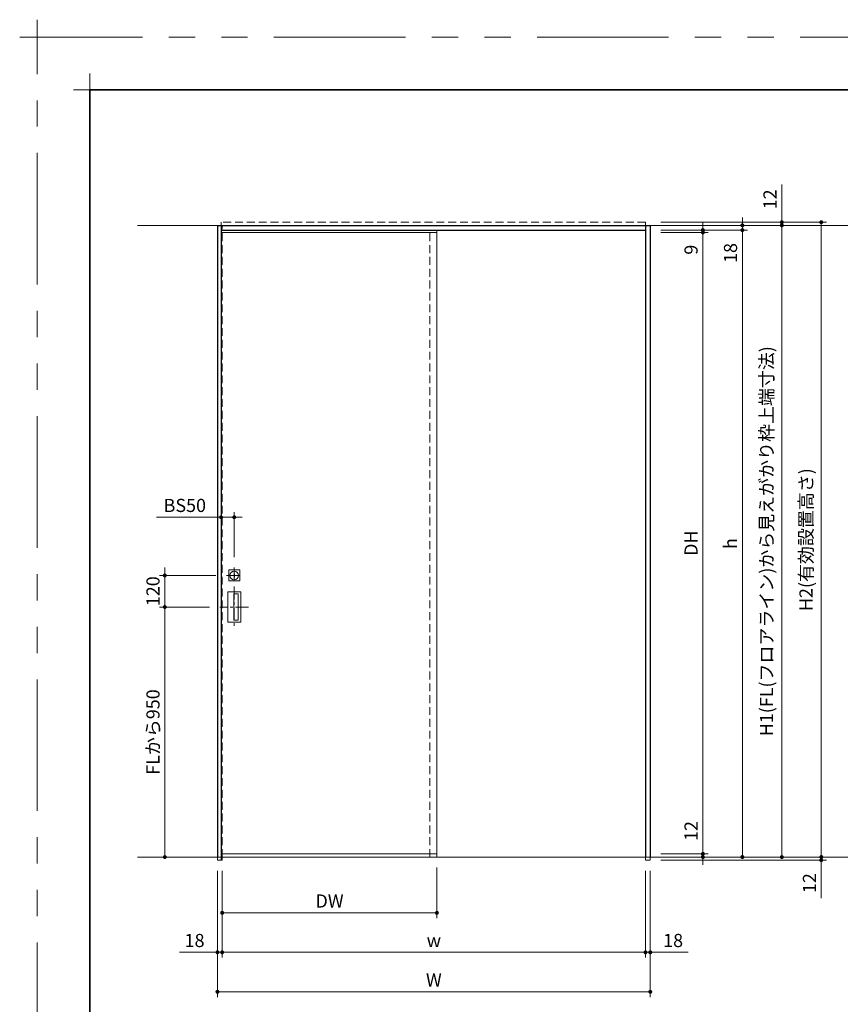
# Model space of a CAD drawing. Extents: x -60839 to -58226, y 2022 to 3236.
# Drawn here: x -60839 to -60215, y 2488 to 3236 of the extents above; entities that cross this region are included whole.
import ezdxf

# ---------------------------------------------------------------- set-up
doc = ezdxf.new("R2010")
doc.units = 0
doc.header["$LTSCALE"] = 80
doc.header["$MEASUREMENT"] = 0
for name, pattern in [('CENTER', [2, 1.25, -0.25, 0.25, -0.25]), ('HIDDEN', [0.375, 0.25, -0.125]), ('PHANTOM', [2.5, 1.25, -0.25, 0.25, -0.25, 0.25, -0.25])]:
    doc.linetypes.add(name, pattern=pattern)
doc.layers.get('0').update_dxf_attribs({"linetype": 'CONTINUOUS'})
doc.layers.get('DEFPOINTS').update_dxf_attribs({"linetype": 'CONTINUOUS'})
for name, color, linetype, lineweight in [('一般', 7, 'CONTINUOUS', 15), ('中心線', 3, 'CENTER', 9), ('図面枠', 7, 'CONTINUOUS', 35), ('寸法線', 3, 'CONTINUOUS', 13), ('点線(水)', 4, 'HIDDEN', 9), ('線(水)', 4, 'CONTINUOUS', 9), ('線(白)', 7, 'CONTINUOUS', 30), ('線(黄)', 2, 'CONTINUOUS', 15)]:
    doc.layers.add(name, color=color, linetype=linetype, lineweight=lineweight)
doc.layers.add('陰線', color=4, linetype='PHANTOM', lineweight=9, plot=False)
doc.styles.add('sanwa1', font='romans.shx', dxfattribs={"height": 10, "bigfont": 'extfont2.shx'})
doc.dimstyles.new('sanwa1', dxfattribs={"dimscale": 0.05, "dimtxt": 10, "dimasz": 45, "dimexe": 20, "dimexo": 20, "dimgap": 30, "dimtad": 1, "dimdsep": 46, "dimtxsty": 'sanwa1', "dimblk1": 'DOT', "dimblk2": 'DOT', "dimsah": 1, "dimcen": 0.15, "dimclrd": 256, "dimclre": 256, "dimclrt": 256, "dimadec": 0, "dimazin": 0, "dimtfac": 1, "dimtix": 1, "dimtmove": 0, "dimatfit": 0, "dimldrblk": 'DOT', "dimfxl": 1, "dimtolj": 1, "dimtzin": 0, "dimlwd": 13, "dimlwe": 13, "dimarcsym": 1})

# ---------------------------------------------------------------- blocks, each defined once
blk = doc.blocks.new('_DOT')
at = {"color": 0, "linetype": 'ByBlock'}
blk.add_line((-0.5, 0), (-1, 0), dxfattribs=at)
at = {"color": 0, "linetype": 'ByBlock', "const_width": 0.5}
blk.add_lwpolyline([(-0.25, 0, 1), (0.25, 0, 1)], format="xyb", close=True, dxfattribs=at)
blk = doc.blocks.new('*D18')
at = {"layer": 'DEFPOINTS', "color": 0, "ltscale": 3, "transparency": 16777216}
for p in [(-60686.26, 2789.82), (-60728.2, 2599.82), (-60688.8, 2599.82)]:
    blk.add_point(p, dxfattribs=at)
at = {"layer": '寸法線', "ltscale": 3, "transparency": 16777216}
for p, q in [((-60694.26, 2789.82), (-60732.2, 2789.82)), ((-60728.2, 2786.82), (-60728.2, 2602.82)), ((-60696.8, 2599.82), (-60732.2, 2599.82))]:
    blk.add_line(p, q, dxfattribs=at)
at = {"layer": '寸法線', "ltscale": 3, "transparency": 16777216, "xscale": 3, "yscale": 3, "zscale": 3}
for p, rotation in [((-60728.2, 2789.82), 90), ((-60728.2, 2599.82), 270)]:
    blk.add_blockref('_DOT', p, dxfattribs=dict(at, rotation=rotation))
at = {"layer": '寸法線', "ltscale": 3, "transparency": 16777216, "insert": (-60737.2, 2694.82), "char_height": 10, "attachment_point": 5, "rotation": 90, "style": 'sanwa1'}
blk.add_mtext('\\A1;FLから950', dxfattribs=at)
blk = doc.blocks.new('*D19')
at = {"layer": 'DEFPOINTS', "color": 0, "ltscale": 3, "transparency": 16777216}
for p in [(-60684.6, 2597.42), (-60521.4, 2599.82), (-60521.4, 2557.42)]:
    blk.add_point(p, dxfattribs=at)
at = {"layer": '寸法線', "ltscale": 3, "transparency": 16777216}
for p, q in [((-60684.6, 2589.42), (-60684.6, 2553.42)), ((-60521.4, 2591.82), (-60521.4, 2553.42)), ((-60681.6, 2557.42), (-60524.4, 2557.42))]:
    blk.add_line(p, q, dxfattribs=at)
at = {"layer": '寸法線', "ltscale": 3, "transparency": 16777216, "xscale": 3, "yscale": 3, "zscale": 3, "rotation": 180}
blk.add_blockref('_DOT', (-60684.6, 2557.42), dxfattribs=at)
at = {"layer": '寸法線', "ltscale": 3, "transparency": 16777216, "xscale": 3, "yscale": 3, "zscale": 3}
blk.add_blockref('_DOT', (-60521.4, 2557.42), dxfattribs=at)
at = {"layer": '寸法線', "ltscale": 3, "transparency": 16777216, "insert": (-60603, 2566.42), "char_height": 10, "attachment_point": 5, "style": 'sanwa1'}
blk.add_mtext('\\A1;DW', dxfattribs=at)
blk = doc.blocks.new('*D20')
at = {"layer": 'DEFPOINTS', "color": 0, "ltscale": 3, "transparency": 16777216}
for p in [(-60688.2, 2597.42), (-60359.2, 2597.42), (-60359.2, 2497.42)]:
    blk.add_point(p, dxfattribs=at)
at = {"layer": '寸法線', "ltscale": 3, "transparency": 16777216}
for p, q in [((-60688.2, 2589.42), (-60688.2, 2493.42)), ((-60359.2, 2589.42), (-60359.2, 2493.42)), ((-60685.2, 2497.42), (-60362.2, 2497.42))]:
    blk.add_line(p, q, dxfattribs=at)
at = {"layer": '寸法線', "ltscale": 3, "transparency": 16777216, "xscale": 3, "yscale": 3, "zscale": 3, "rotation": 180}
blk.add_blockref('_DOT', (-60688.2, 2497.42), dxfattribs=at)
at = {"layer": '寸法線', "ltscale": 3, "transparency": 16777216, "xscale": 3, "yscale": 3, "zscale": 3}
blk.add_blockref('_DOT', (-60359.2, 2497.42), dxfattribs=at)
at = {"layer": '寸法線', "ltscale": 3, "transparency": 16777216, "insert": (-60523.7, 2506.42), "char_height": 10, "attachment_point": 5, "style": 'sanwa1'}
blk.add_mtext('\\A1;W', dxfattribs=at)
blk = doc.blocks.new('*D21')
at = {"layer": 'DEFPOINTS', "color": 0, "ltscale": 3, "transparency": 16777216}
for p in [(-60684.6, 2597.42), (-60362.8, 2597.42), (-60362.8, 2527.42)]:
    blk.add_point(p, dxfattribs=at)
at = {"layer": '寸法線', "ltscale": 3, "transparency": 16777216}
for p, q in [((-60684.6, 2589.42), (-60684.6, 2523.42)), ((-60362.8, 2589.42), (-60362.8, 2523.42)), ((-60681.6, 2527.42), (-60365.8, 2527.42))]:
    blk.add_line(p, q, dxfattribs=at)
at = {"layer": '寸法線', "ltscale": 3, "transparency": 16777216, "xscale": 3, "yscale": 3, "zscale": 3, "rotation": 180}
blk.add_blockref('_DOT', (-60684.6, 2527.42), dxfattribs=at)
at = {"layer": '寸法線', "ltscale": 3, "transparency": 16777216, "xscale": 3, "yscale": 3, "zscale": 3}
blk.add_blockref('_DOT', (-60362.8, 2527.42), dxfattribs=at)
at = {"layer": '寸法線', "ltscale": 3, "transparency": 16777216, "insert": (-60523.7, 2536.42), "char_height": 10, "attachment_point": 5, "style": 'sanwa1'}
blk.add_mtext('\\A1;w', dxfattribs=at)
blk = doc.blocks.new('*D22')
at = {"layer": 'DEFPOINTS', "color": 0, "ltscale": 3, "transparency": 16777216}
for p in [(-60359.2, 3079.82), (-60359.2, 3076.22), (-60289.2, 3076.22)]:
    blk.add_point(p, dxfattribs=at)
at = {"layer": '寸法線', "ltscale": 3, "transparency": 16777216}
for p, q in [((-60289.2, 3082.82), (-60289.2, 3085.82)), ((-60351.2, 3079.82), (-60285.2, 3079.82)), ((-60351.2, 3076.22), (-60285.2, 3076.22)), ((-60289.2, 3079.82), (-60289.2, 3076.22)), ((-60289.2, 3073.22), (-60289.2, 3047.46))]:
    blk.add_line(p, q, dxfattribs=at)
at = {"layer": '寸法線', "ltscale": 3, "transparency": 16777216, "xscale": 3, "yscale": 3, "zscale": 3}
for p, rotation in [((-60289.2, 3079.82), 270), ((-60289.2, 3076.22), 90)]:
    blk.add_blockref('_DOT', p, dxfattribs=dict(at, rotation=rotation))
at = {"layer": '寸法線', "ltscale": 3, "transparency": 16777216, "insert": (-60298.2, 3058.84), "char_height": 10, "attachment_point": 5, "rotation": 90, "style": 'sanwa1'}
blk.add_mtext('\\A1;18', dxfattribs=at)
blk = doc.blocks.new('*D29')
at = {"layer": 'DEFPOINTS', "color": 0, "ltscale": 3, "transparency": 16777216}
for p in [(-60362.8, 2597.42), (-60359.2, 2597.42), (-60359.2, 2527.42)]:
    blk.add_point(p, dxfattribs=at)
at = {"layer": '寸法線', "ltscale": 3, "transparency": 16777216}
for p, q in [((-60362.8, 2589.42), (-60362.8, 2523.42)), ((-60359.2, 2589.42), (-60359.2, 2523.42)), ((-60365.8, 2527.42), (-60368.8, 2527.42)), ((-60362.8, 2527.42), (-60359.2, 2527.42)), ((-60356.2, 2527.42), (-60330.44, 2527.42))]:
    blk.add_line(p, q, dxfattribs=at)
at = {"layer": '寸法線', "ltscale": 3, "transparency": 16777216, "xscale": 3, "yscale": 3, "zscale": 3}
blk.add_blockref('_DOT', (-60362.8, 2527.42), dxfattribs=at)
at = {"layer": '寸法線', "ltscale": 3, "transparency": 16777216, "xscale": 3, "yscale": 3, "zscale": 3, "rotation": 180}
blk.add_blockref('_DOT', (-60359.2, 2527.42), dxfattribs=at)
at = {"layer": '寸法線', "ltscale": 3, "transparency": 16777216, "insert": (-60341.82, 2536.42), "char_height": 10, "attachment_point": 5, "style": 'sanwa1'}
blk.add_mtext('\\A1;18', dxfattribs=at)
blk = doc.blocks.new('*D30')
at = {"layer": 'DEFPOINTS', "color": 0, "ltscale": 3, "transparency": 16777216}
for p in [(-60688.2, 2597.42), (-60684.6, 2597.42), (-60688.2, 2527.42)]:
    blk.add_point(p, dxfattribs=at)
at = {"layer": '寸法線', "ltscale": 3, "transparency": 16777216}
for p, q in [((-60688.2, 2589.42), (-60688.2, 2523.42)), ((-60684.6, 2589.42), (-60684.6, 2523.42)), ((-60691.2, 2527.42), (-60716.96, 2527.42)), ((-60684.6, 2527.42), (-60688.2, 2527.42)), ((-60681.6, 2527.42), (-60678.6, 2527.42))]:
    blk.add_line(p, q, dxfattribs=at)
at = {"layer": '寸法線', "ltscale": 3, "transparency": 16777216, "xscale": 3, "yscale": 3, "zscale": 3}
blk.add_blockref('_DOT', (-60688.2, 2527.42), dxfattribs=at)
at = {"layer": '寸法線', "ltscale": 3, "transparency": 16777216, "xscale": 3, "yscale": 3, "zscale": 3, "rotation": 180}
blk.add_blockref('_DOT', (-60684.6, 2527.42), dxfattribs=at)
at = {"layer": '寸法線', "ltscale": 3, "transparency": 16777216, "insert": (-60705.58, 2536.42), "char_height": 10, "attachment_point": 5, "style": 'sanwa1'}
blk.add_mtext('\\A1;18', dxfattribs=at)
blk = doc.blocks.new('*D41')
at = {"layer": 'DEFPOINTS', "color": 0, "ltscale": 3, "transparency": 16777216}
for p in [(-60359.2, 3076.22), (-60359.2, 2599.82), (-60289.2, 2599.82)]:
    blk.add_point(p, dxfattribs=at)
at = {"layer": '寸法線', "ltscale": 3, "transparency": 16777216}
for p, q in [((-60351.2, 3076.22), (-60285.2, 3076.22)), ((-60289.2, 3073.22), (-60289.2, 2602.82)), ((-60351.2, 2599.82), (-60285.2, 2599.82))]:
    blk.add_line(p, q, dxfattribs=at)
at = {"layer": '寸法線', "ltscale": 3, "transparency": 16777216, "xscale": 3, "yscale": 3, "zscale": 3}
for p, rotation in [((-60289.2, 3076.22), 90), ((-60289.2, 2599.82), 270)]:
    blk.add_blockref('_DOT', p, dxfattribs=dict(at, rotation=rotation))
at = {"layer": '寸法線', "ltscale": 3, "transparency": 16777216, "insert": (-60298.2, 2838.02), "char_height": 10, "attachment_point": 5, "rotation": 90, "style": 'sanwa1'}
blk.add_mtext('\\A1;h', dxfattribs=at)
blk = doc.blocks.new('*D42')
at = {"layer": 'DEFPOINTS', "color": 0, "ltscale": 3, "transparency": 16777216}
for p in [(-60359.2, 2599.82), (-60359.2, 2597.42), (-60229.2, 2597.42)]:
    blk.add_point(p, dxfattribs=at)
at = {"layer": '寸法線', "ltscale": 3, "transparency": 16777216}
for p, q in [((-60229.2, 2602.82), (-60229.2, 2605.82)), ((-60351.2, 2599.82), (-60225.2, 2599.82)), ((-60351.2, 2597.42), (-60225.2, 2597.42)), ((-60229.2, 2599.82), (-60229.2, 2597.42)), ((-60229.2, 2594.42), (-60229.2, 2568.66))]:
    blk.add_line(p, q, dxfattribs=at)
at = {"layer": '寸法線', "ltscale": 3, "transparency": 16777216, "xscale": 3, "yscale": 3, "zscale": 3}
for p, rotation in [((-60229.2, 2599.82), 270), ((-60229.2, 2597.42), 90)]:
    blk.add_blockref('_DOT', p, dxfattribs=dict(at, rotation=rotation))
at = {"layer": '寸法線', "ltscale": 3, "transparency": 16777216, "insert": (-60238.2, 2580.04), "char_height": 10, "attachment_point": 5, "rotation": 90, "style": 'sanwa1'}
blk.add_mtext('\\A1;12', dxfattribs=at)
blk = doc.blocks.new('*D43')
at = {"layer": 'DEFPOINTS', "color": 0, "ltscale": 3, "transparency": 16777216}
for p in [(-60359.2, 3079.82), (-60359.2, 2599.82), (-60259.19, 2599.82)]:
    blk.add_point(p, dxfattribs=at)
at = {"layer": '寸法線', "ltscale": 3, "transparency": 16777216}
for p, q in [((-60351.2, 3079.82), (-60255.19, 3079.82)), ((-60259.19, 3076.82), (-60259.19, 2602.82)), ((-60351.2, 2599.82), (-60255.19, 2599.82))]:
    blk.add_line(p, q, dxfattribs=at)
at = {"layer": '寸法線', "ltscale": 3, "transparency": 16777216, "xscale": 3, "yscale": 3, "zscale": 3}
for p, rotation in [((-60259.19, 3079.82), 90), ((-60259.19, 2599.82), 270)]:
    blk.add_blockref('_DOT', p, dxfattribs=dict(at, rotation=rotation))
at = {"layer": '寸法線', "ltscale": 3, "transparency": 16777216, "insert": (-60270.81, 2839.82), "char_height": 10, "attachment_point": 5, "rotation": 90, "style": 'sanwa1'}
blk.add_mtext('\\A1;H1(FL(フロアライン)から見えがかり枠上端寸法)', dxfattribs=at)
blk = doc.blocks.new('*D45')
at = {"layer": 'DEFPOINTS', "color": 0, "ltscale": 3, "transparency": 16777216}
for p in [(-60685.4, 2858.02), (-60675.4, 2819.82), (-60685.4, 2805.53)]:
    blk.add_point(p, dxfattribs=at)
at = {"layer": '寸法線', "ltscale": 3, "transparency": 16777216}
for p, q in [((-60685.4, 2813.53), (-60685.4, 2862.02)), ((-60675.4, 2827.82), (-60675.4, 2862.02)), ((-60688.4, 2858.02), (-60734.64, 2858.02)), ((-60675.4, 2858.02), (-60685.4, 2858.02)), ((-60672.4, 2858.02), (-60669.4, 2858.02))]:
    blk.add_line(p, q, dxfattribs=at)
at = {"layer": '寸法線', "ltscale": 3, "transparency": 16777216, "xscale": 3, "yscale": 3, "zscale": 3}
blk.add_blockref('_DOT', (-60685.4, 2858.02), dxfattribs=at)
at = {"layer": '寸法線', "ltscale": 3, "transparency": 16777216, "xscale": 3, "yscale": 3, "zscale": 3, "rotation": 180}
blk.add_blockref('_DOT', (-60675.4, 2858.02), dxfattribs=at)
at = {"layer": '寸法線', "ltscale": 3, "transparency": 16777216, "insert": (-60713.02, 2867.02), "char_height": 10, "attachment_point": 5, "style": 'sanwa1'}
blk.add_mtext('\\A1;BS50', dxfattribs=at)
blk = doc.blocks.new('*D48')
at = {"layer": 'DEFPOINTS', "color": 0, "ltscale": 3, "transparency": 16777216}
for p in [(-60359.2, 3074.42), (-60359.2, 2602.22), (-60319.2, 2602.22)]:
    blk.add_point(p, dxfattribs=at)
at = {"layer": '寸法線', "ltscale": 3, "transparency": 16777216}
for p, q in [((-60351.2, 3074.42), (-60315.2, 3074.42)), ((-60319.2, 3071.42), (-60319.2, 2605.22)), ((-60351.2, 2602.22), (-60315.2, 2602.22))]:
    blk.add_line(p, q, dxfattribs=at)
at = {"layer": '寸法線', "ltscale": 3, "transparency": 16777216, "xscale": 3, "yscale": 3, "zscale": 3}
for p, rotation in [((-60319.2, 3074.42), 90), ((-60319.2, 2602.22), 270)]:
    blk.add_blockref('_DOT', p, dxfattribs=dict(at, rotation=rotation))
at = {"layer": '寸法線', "ltscale": 3, "transparency": 16777216, "insert": (-60328.2, 2838.32), "char_height": 10, "attachment_point": 5, "rotation": 90, "style": 'sanwa1'}
blk.add_mtext('\\A1;DH', dxfattribs=at)
blk = doc.blocks.new('*D49')
at = {"layer": 'DEFPOINTS', "color": 0, "ltscale": 3, "transparency": 16777216}
for p in [(-60359.2, 3076.22), (-60319.2, 3076.22), (-60359.2, 3074.42)]:
    blk.add_point(p, dxfattribs=at)
at = {"layer": '寸法線', "ltscale": 3, "transparency": 16777216}
for p, q in [((-60351.2, 3076.22), (-60315.2, 3076.22)), ((-60319.2, 3079.22), (-60319.2, 3082.22)), ((-60319.2, 3076.22), (-60319.2, 3074.42)), ((-60351.2, 3074.42), (-60315.2, 3074.42)), ((-60319.2, 3071.42), (-60319.2, 3054.23))]:
    blk.add_line(p, q, dxfattribs=at)
at = {"layer": '寸法線', "ltscale": 3, "transparency": 16777216, "xscale": 3, "yscale": 3, "zscale": 3}
for p, rotation in [((-60319.2, 3076.22), 270), ((-60319.2, 3074.42), 90)]:
    blk.add_blockref('_DOT', p, dxfattribs=dict(at, rotation=rotation))
at = {"layer": '寸法線', "ltscale": 3, "transparency": 16777216, "insert": (-60328.2, 3061.33), "char_height": 10, "attachment_point": 5, "rotation": 90, "style": 'sanwa1'}
blk.add_mtext('\\A1;9', dxfattribs=at)
blk = doc.blocks.new('*D50')
at = {"layer": 'DEFPOINTS', "color": 0, "ltscale": 3, "transparency": 16777216}
for p in [(-60359.2, 2602.22), (-60354.6, 2599.82), (-60319.2, 2599.82)]:
    blk.add_point(p, dxfattribs=at)
at = {"layer": '寸法線', "ltscale": 3, "transparency": 16777216}
for p, q in [((-60319.2, 2605.22), (-60319.2, 2630.99)), ((-60351.2, 2602.22), (-60315.2, 2602.22)), ((-60346.6, 2599.82), (-60315.2, 2599.82)), ((-60319.2, 2599.82), (-60319.2, 2602.22)), ((-60319.2, 2596.82), (-60319.2, 2593.82))]:
    blk.add_line(p, q, dxfattribs=at)
at = {"layer": '寸法線', "ltscale": 3, "transparency": 16777216, "xscale": 3, "yscale": 3, "zscale": 3}
for p, rotation in [((-60319.2, 2602.22), 270), ((-60319.2, 2599.82), 90)]:
    blk.add_blockref('_DOT', p, dxfattribs=dict(at, rotation=rotation))
at = {"layer": '寸法線', "ltscale": 3, "transparency": 16777216, "insert": (-60328.2, 2619.6), "char_height": 10, "attachment_point": 5, "rotation": 90, "style": 'sanwa1'}
blk.add_mtext('\\A1;12', dxfattribs=at)
blk = doc.blocks.new('*D62')
at = {"layer": 'DEFPOINTS', "color": 0, "ltscale": 3, "transparency": 16777216}
for p in [(-60359.2, 3082.22), (-60359.2, 3079.82), (-60259.19, 3079.82)]:
    blk.add_point(p, dxfattribs=at)
at = {"layer": '寸法線', "ltscale": 3, "transparency": 16777216}
for p, q in [((-60259.19, 3085.22), (-60259.19, 3110.99)), ((-60351.2, 3082.22), (-60255.19, 3082.22)), ((-60351.2, 3079.82), (-60255.19, 3079.82)), ((-60259.19, 3079.82), (-60259.19, 3082.22)), ((-60259.19, 3076.82), (-60259.19, 3073.82))]:
    blk.add_line(p, q, dxfattribs=at)
at = {"layer": '寸法線', "ltscale": 3, "transparency": 16777216, "xscale": 3, "yscale": 3, "zscale": 3}
for p, rotation in [((-60259.19, 3082.22), 270), ((-60259.19, 3079.82), 90)]:
    blk.add_blockref('_DOT', p, dxfattribs=dict(at, rotation=rotation))
at = {"layer": '寸法線', "ltscale": 3, "transparency": 16777216, "insert": (-60268.19, 3099.6), "char_height": 10, "attachment_point": 5, "rotation": 90, "style": 'sanwa1'}
blk.add_mtext('\\A1;12', dxfattribs=at)
blk = doc.blocks.new('*D63')
at = {"layer": 'DEFPOINTS', "color": 0, "ltscale": 3, "transparency": 16777216}
for p in [(-60359.2, 3082.22), (-60359.2, 2599.82), (-60229.2, 2599.82)]:
    blk.add_point(p, dxfattribs=at)
at = {"layer": '寸法線', "ltscale": 3, "transparency": 16777216}
for p, q in [((-60351.2, 3082.22), (-60225.2, 3082.22)), ((-60229.2, 3079.22), (-60229.2, 2602.82)), ((-60351.2, 2599.82), (-60225.2, 2599.82))]:
    blk.add_line(p, q, dxfattribs=at)
at = {"layer": '寸法線', "ltscale": 3, "transparency": 16777216, "xscale": 3, "yscale": 3, "zscale": 3}
for p, rotation in [((-60229.2, 3082.22), 90), ((-60229.2, 2599.82), 270)]:
    blk.add_blockref('_DOT', p, dxfattribs=dict(at, rotation=rotation))
at = {"layer": '寸法線', "ltscale": 3, "transparency": 16777216, "insert": (-60240.82, 2841.02), "char_height": 10, "attachment_point": 5, "rotation": 90, "style": 'sanwa1'}
blk.add_mtext('\\A1;H2(有効設置高さ)', dxfattribs=at)
blk = doc.blocks.new('*D70')
at = {"layer": 'DEFPOINTS', "color": 0, "ltscale": 3, "transparency": 16777216}
for p in [(-60681.4, 2813.82), (-60728.2, 2789.82), (-60686.26, 2789.82)]:
    blk.add_point(p, dxfattribs=at)
at = {"layer": '寸法線', "ltscale": 3, "transparency": 16777216}
for p, q in [((-60689.4, 2813.82), (-60732.2, 2813.82)), ((-60728.2, 2816.82), (-60728.2, 2819.82)), ((-60728.2, 2813.82), (-60728.2, 2789.82)), ((-60694.26, 2789.82), (-60732.2, 2789.82)), ((-60728.2, 2786.82), (-60728.2, 2783.82))]:
    blk.add_line(p, q, dxfattribs=at)
at = {"layer": '寸法線', "ltscale": 3, "transparency": 16777216, "xscale": 3, "yscale": 3, "zscale": 3}
for p, rotation in [((-60728.2, 2813.82), 270), ((-60728.2, 2789.82), 90)]:
    blk.add_blockref('_DOT', p, dxfattribs=dict(at, rotation=rotation))
at = {"layer": '寸法線', "ltscale": 3, "transparency": 16777216, "insert": (-60737.2, 2801.82), "char_height": 10, "attachment_point": 5, "rotation": 90, "style": 'sanwa1'}
blk.add_mtext('\\A1;120', dxfattribs=at)
blk = doc.blocks.new('グループ-13-1')
at = {"layer": '一般', "color": 7, "linetype": 'Continuous', "lineweight": 5}
for p, q in [((12408.3, -2805.9), (12408.3, -2673.1)), ((12341.9, -2739.5), (12474.7, -2739.5))]:
    blk.add_line(p, q, dxfattribs=at)

msp = doc.modelspace()

# ---------------------------------------------------------------- linework, layer by layer
at = {"layer": 'DEFPOINTS', "linetype": 'Continuous', "lineweight": 5}
for p, q in [((-60785.2415, 3170.3958), (-60785.2415, 3195.2955)), ((-60797.6913, 3182.8457), (-60772.7916, 3182.8457))]:
    msp.add_line(p, q, dxfattribs=at)
at = {"layer": '中心線', "ltscale": 0.1}
for p, q in [((-60681.4023, 2813.8242), (-60669.4023, 2813.8242)), ((-60675.4023, 2819.8242), (-60675.4023, 2807.8242)), ((-60675.4023, 2805.5342), (-60675.4023, 2774.1122)), ((-60664.5403, 2789.8232), (-60686.2644, 2789.8232))]:
    msp.add_line(p, q, dxfattribs=at)
at = {"layer": '図面枠'}
for p, q in [((-59185.2415, 3182.8457), (-60785.2415, 3182.8457)), ((-60785.2415, 3182.8457), (-60785.2415, 2074.8457))]:
    msp.add_line(p, q, dxfattribs=at)
at = {"layer": '寸法線', "ltscale": 3}
for p, q in [((-60679.6023, 2817.9242), (-60679.6023, 2809.7242)), ((-60671.3023, 2818.0242), (-60679.5023, 2818.0242)), ((-60675.6023, 2815.0242), (-60675.6023, 2812.6242)), ((-60675.2023, 2815.0242), (-60675.6023, 2815.0242)), ((-60675.2023, 2815.0242), (-60675.2023, 2812.6242)), ((-60671.2023, 2809.7242), (-60671.2023, 2817.9242)), ((-60679.5023, 2809.6242), (-60671.3023, 2809.6242)), ((-60675.2023, 2812.6242), (-60675.6023, 2812.6242)), ((-60680.3023, 2778.3832), (-60680.3023, 2801.2632)), ((-60680.2423, 2801.3232), (-60670.5623, 2801.3232)), ((-60675.8105, 2799.5309), (-60675.8105, 2780.1155)), ((-60672.5947, 2799.7313), (-60675.61, 2799.7313)), ((-60672.3942, 2780.1155), (-60672.3942, 2799.5309)), ((-60670.5023, 2801.2632), (-60670.5023, 2778.3832)), ((-60670.5623, 2778.3232), (-60680.2423, 2778.3232)), ((-60675.61, 2779.9151), (-60672.5947, 2779.9151))]:
    msp.add_line(p, q, dxfattribs=at)
msp.add_circle((-60675.4023, 2813.8242), 3.26, dxfattribs=at)
for centre, radius, start, end in [((-60679.5023, 2817.9242), 0.1, 90, 180), ((-60671.3023, 2817.9242), 0.1, 0, 90), ((-60679.5023, 2809.7242), 0.1, 180, 270), ((-60671.3023, 2809.7242), 0.1, 270, 0), ((-60680.2423, 2801.2632), 0.06, 90, 180), ((-60675.6101, 2799.531), 0.2003, 89.9730473, 180.026953), ((-60672.5946, 2799.531), 0.2003, 359.9730472, 90.0269527), ((-60670.5623, 2801.2632), 0.06, 0, 90), ((-60680.2423, 2778.3832), 0.06, 180, 270), ((-60675.6101, 2780.1154), 0.2003, 179.9730472, 270.0269527), ((-60672.5946, 2780.1154), 0.2003, 269.9730473, 0.0269529), ((-60670.5623, 2778.3832), 0.06, 270, 0)]:
    msp.add_arc(centre, radius, start, end, dxfattribs=at)
at = {"layer": '点線(水)', "ltscale": 0.3}
for p, q in [((-60362.8023, 3082.2232), (-60685.4023, 3082.2232)), ((-60685.4023, 3082.2232), (-60685.4023, 3079.8232)), ((-60684.6023, 2599.8232), (-60684.6023, 3079.8232)), ((-60526.8023, 2599.8232), (-60526.8023, 3076.2232)), ((-60362.8023, 3079.8232), (-60362.8023, 3082.2232)), ((-60688.2023, 2597.4232), (-60688.2023, 2599.8232)), ((-60688.2023, 2597.4232), (-60684.6023, 2597.4232)), ((-60685.4023, 2599.8232), (-60685.4023, 2597.4232)), ((-60684.6023, 2597.4232), (-60684.6023, 2599.8232)), ((-60362.8023, 2599.8232), (-60362.8023, 2597.4232)), ((-60362.8023, 2597.4232), (-60359.2023, 2597.4232)), ((-60359.2023, 2599.8232), (-60359.2023, 2597.4232))]:
    msp.add_line(p, q, dxfattribs=at)
at = {"layer": '線(水)'}
for p, q in [((-60521.4023, 3074.4232), (-60521.4023, 3076.2232)), ((-60521.4023, 2602.2232), (-60521.4023, 2599.8232))]:
    msp.add_line(p, q, dxfattribs=at)
at = {"layer": '線(水)', "ltscale": 3}
for p, q in [((-60521.4023, 3074.4232), (-60685.4023, 3074.4232)), ((-60521.4023, 2602.2232), (-60521.4023, 3074.4232)), ((-60685.4023, 2602.2232), (-60521.4023, 2602.2232))]:
    msp.add_line(p, q, dxfattribs=at)
at = {"layer": '線(白)', "ltscale": 3}
for p, q in [((-60688.2023, 3079.8232), (-60359.2023, 3079.8232)), ((-60688.2023, 3079.8232), (-60688.2023, 2599.8232)), ((-60685.4023, 3079.8232), (-60685.4023, 2599.8232)), ((-60685.4023, 3076.2232), (-60362.8023, 3076.2232)), ((-60362.8023, 3079.8232), (-60362.8023, 2599.8232)), ((-60359.2023, 3079.8232), (-60359.2023, 2599.8232))]:
    msp.add_line(p, q, dxfattribs=at)
at = {"layer": '線(黄)', "ltscale": 0.1}
msp.add_line((-60748.9801, 3079.8232), (-60109.1119, 3079.8232), dxfattribs=at)
at = {"layer": '線(黄)', "ltscale": 3}
msp.add_line((-60748.9801, 2599.8232), (-59827.8889, 2599.8232), dxfattribs=at)
at = {"layer": '陰線'}
for p in [(-59145.2415, 3222.8457), (-60825.2415, 2034.8457)]:
    msp.add_line(p, (-60825.2415, 3222.8457), dxfattribs=at)

# ---------------------------------------------------------------- block references
at = {"layer": '陰線', "color": 7, "xscale": 0.2, "yscale": 0.2, "zscale": 0.2}
msp.add_blockref('グループ-13-1', (-63306.9065, 3770.7457), dxfattribs=at)

# ---------------------------------------------------------------- dimensions: what is measured, and where the dimension line sits
at = {"layer": '寸法線', "ltscale": 3}
for base, p1, p2, override, picture, middle in [((-60259.1937, 3079.8232), (-60359.2023, 3082.2232), (-60359.2023, 3079.8232), {"dimscale": 1, "dimtxt": 8, "dimasz": 3, "dimexe": 4, "dimexo": 8, "dimgap": 4, "dimjust": 1, "dimlfac": 5, "dimtix": 0, "dimlwd": -1, "dimlwe": -1}, '*D62', (-60268.1937, 3099.6042)), ((-60289.2023, 3076.2232), (-60359.2023, 3079.8232), (-60359.2023, 3076.2232), {"dimscale": 1, "dimtxt": 8, "dimasz": 3, "dimexe": 4, "dimexo": 8, "dimgap": 4, "dimlfac": 5, "dimtix": 0, "dimlwd": -1, "dimlwe": -1}, '*D22', (-60298.2023, 3058.8423)), ((-60319.2023, 3076.2232), (-60359.2023, 3074.4232), (-60359.2023, 3076.2232), {"dimscale": 1, "dimtxt": 8, "dimasz": 3, "dimexe": 4, "dimexo": 8, "dimgap": 4, "dimjust": 1, "dimlfac": 5, "dimtix": 0, "dimlwd": -1, "dimlwe": -1}, '*D49', (-60328.2023, 3061.328)), ((-60728.202349, 2789.823205), (-60681.402349, 2813.824203), (-60686.264388, 2789.823205), {"dimscale": 1, "dimtxt": 8, "dimasz": 3, "dimexe": 4, "dimexo": 8, "dimgap": 4, "dimlfac": 5, "dimlwd": -1, "dimlwe": -1}, '*D70', (-60737.202349, 2801.823704)), ((-60319.2023, 2599.8232), (-60359.2023, 2602.2232), (-60354.6023, 2599.8232), {"dimscale": 1, "dimtxt": 8, "dimasz": 3, "dimexe": 4, "dimexo": 8, "dimgap": 4, "dimjust": 1, "dimlfac": 5, "dimtix": 0, "dimlwd": -1, "dimlwe": -1}, '*D50', (-60328.2023, 2619.6042)), ((-60229.2023, 2597.4232), (-60359.2023, 2599.8232), (-60359.2023, 2597.4232), {"dimscale": 1, "dimtxt": 8, "dimasz": 3, "dimexe": 4, "dimexo": 8, "dimgap": 4, "dimlfac": 5, "dimtix": 0, "dimlwd": -1, "dimlwe": -1}, '*D42', (-60238.2023, 2580.0423))]:
    dim = msp.add_linear_dim(base=base, p1=p1, p2=p2, angle=90, dimstyle='sanwa1', override=override, dxfattribs=at)
    dim.commit()
    dim.dimension.update_dxf_attribs({"geometry": picture, "text_midpoint": middle})
for base, p1, p2, text, override, picture, middle in [((-60229.2023, 2599.8232), (-60359.2023, 3082.2232), (-60359.2023, 2599.8232), 'H2(有効設置高さ)', {"dimscale": 1, "dimtxt": 8, "dimasz": 3, "dimexe": 4, "dimexo": 8, "dimgap": 4, "dimlfac": 5, "dimlwd": -1, "dimlwe": -1}, '*D63', (-60240.8214, 2841.0232)), ((-60259.1937, 2599.8232), (-60359.2023, 3079.8232), (-60359.2023, 2599.8232), 'H1(FL(フロアライン)から見えがかり枠上端寸法)', {"dimscale": 1, "dimtxt": 8, "dimasz": 3, "dimexe": 4, "dimexo": 8, "dimgap": 4, "dimlfac": 5, "dimtix": 1, "dimtofl": 1, "dimtmove": 0, "dimatfit": 0, "dimlwd": -1, "dimlwe": -1}, '*D43', (-60270.8128, 2839.8232)), ((-60289.2023, 2599.8232), (-60359.2023, 3076.2232), (-60359.2023, 2599.8232), 'h', {"dimscale": 1, "dimtxt": 8, "dimasz": 3, "dimexe": 4, "dimexo": 8, "dimgap": 4, "dimlfac": 5, "dimlwd": -1, "dimlwe": -1}, '*D41', (-60298.2023, 2838.0232)), ((-60319.2023, 2602.2232), (-60359.2023, 3074.4232), (-60359.2023, 2602.2232), 'DH', {"dimscale": 1, "dimtxt": 8, "dimasz": 3, "dimexe": 4, "dimexo": 8, "dimgap": 4, "dimlfac": 5, "dimlwd": -1, "dimlwe": -1}, '*D48', (-60328.2023, 2838.3232)), ((-60728.2023, 2599.8232), (-60686.2644, 2789.8232), (-60688.8023, 2599.8232), 'FLから<>', {"dimscale": 1, "dimtxt": 8, "dimasz": 3, "dimexe": 4, "dimexo": 8, "dimgap": 4, "dimlfac": 5, "dimlwd": -1, "dimlwe": -1}, '*D18', (-60737.2023, 2694.8232))]:
    dim = msp.add_linear_dim(base=base, p1=p1, p2=p2, angle=90, text=text, dimstyle='sanwa1', override=override, dxfattribs=at)
    dim.commit()
    dim.dimension.update_dxf_attribs({"geometry": picture, "text_midpoint": middle})
dim = msp.add_linear_dim(base=(-60685.4023, 2858.0242), p1=(-60675.4023, 2819.8242), p2=(-60685.4023, 2805.5342), text='BS<>', dimstyle='sanwa1', override={"dimscale": 1, "dimtxt": 8, "dimasz": 3, "dimexe": 4, "dimexo": 8, "dimgap": 4, "dimlfac": 5, "dimlwd": -1, "dimlwe": -1}, dxfattribs=at)
dim.commit()
dim.dimension.update_dxf_attribs({"geometry": '*D45', "text_midpoint": (-60713.0214, 2858.0242), "dimtype": 160})
for base, p1, p2, picture, middle in [((-60688.2023, 2527.4232), (-60684.6023, 2597.4232), (-60688.2023, 2597.4232), '*D30', (-60705.5833, 2536.4232)), ((-60359.2023, 2527.4232), (-60362.8023, 2597.4232), (-60359.2023, 2597.4232), '*D29', (-60341.8214, 2536.4232))]:
    dim = msp.add_linear_dim(base=base, p1=p1, p2=p2, dimstyle='sanwa1', override={"dimscale": 1, "dimtxt": 8, "dimasz": 3, "dimexe": 4, "dimexo": 8, "dimgap": 4, "dimlfac": 5, "dimtix": 0, "dimlwd": -1, "dimlwe": -1}, dxfattribs=at)
    dim.commit()
    dim.dimension.update_dxf_attribs({"geometry": picture, "text_midpoint": middle})
for base, p1, p2, text, picture, middle in [((-60359.2023, 2497.4232), (-60688.2023, 2597.4232), (-60359.2023, 2597.4232), 'W', '*D20', (-60523.7023, 2506.4232)), ((-60521.4023, 2557.4232), (-60684.6023, 2597.4232), (-60521.4023, 2599.8232), 'DW', '*D19', (-60603.0023, 2566.4232)), ((-60362.8023, 2527.4232), (-60684.6023, 2597.4232), (-60362.8023, 2597.4232), 'w', '*D21', (-60523.7023, 2536.4232))]:
    dim = msp.add_linear_dim(base=base, p1=p1, p2=p2, text=text, dimstyle='sanwa1', override={"dimscale": 1, "dimtxt": 8, "dimasz": 3, "dimexe": 4, "dimexo": 8, "dimgap": 4, "dimlfac": 5, "dimlwd": -1, "dimlwe": -1}, dxfattribs=at)
    dim.commit()
    dim.dimension.update_dxf_attribs({"geometry": picture, "text_midpoint": middle})

doc.saveas('drawing.dxf')
